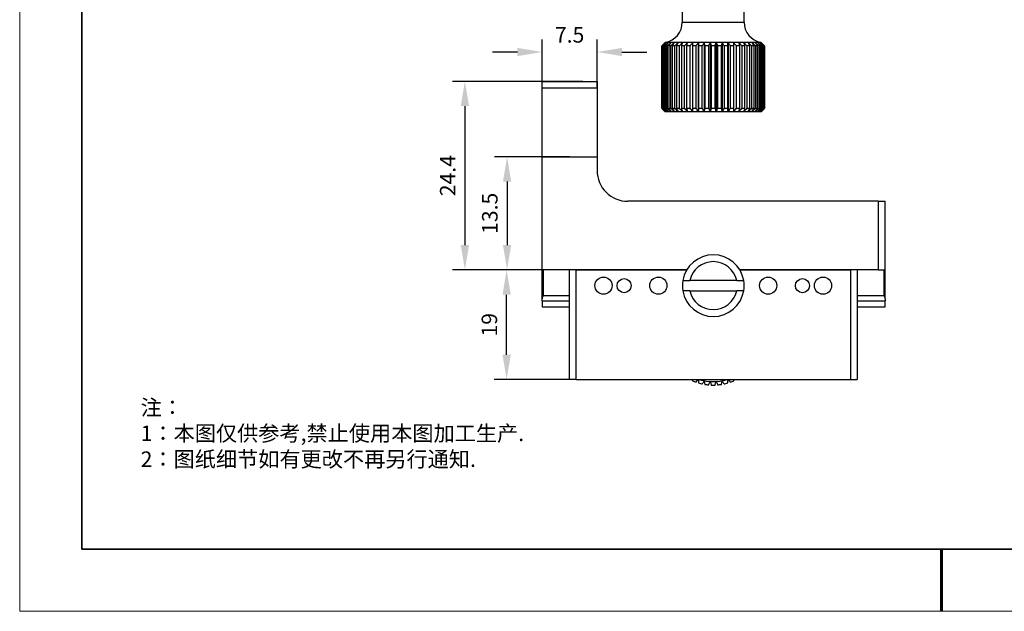
# Model space of a CAD drawing. Units: millimetres. Extents: x 12016 to 12313, y -7569 to -7359.
# Drawn here: x 12016 to 12174, y -7569 to -7474 of the extents above; entities that cross this region are included whole.
import ezdxf

# ---------------------------------------------------------------- set-up
doc = ezdxf.new("R2010")
doc.units = ezdxf.units.MM
doc.header["$LTSCALE"] = 10
doc.header["$PDMODE"] = 34
doc.layers.add('1轮廓实线层', color=7, linetype='Continuous')
doc.layers.add('6文字层', color=3, linetype='Continuous')
doc.layers.add('粗实线层', color=7, linetype='Continuous', lineweight=35)
doc.layers.add('细实线层', color=7, linetype='Continuous', lineweight=18)
doc.styles.add('TH-GBD2M', font='calibri.ttf', dxfattribs={"width": 0.8, "height": 2.5})
doc.styles.add('标准', font='txt', dxfattribs={"height": 9.59})
doc.dimstyles.new('TH-GBD2M', dxfattribs={"dimtxt": 2.5, "dimasz": 4, "dimexe": 2, "dimexo": 0, "dimgap": 1.5, "dimtad": 1, "dimdec": 4, "dimlfac": 0.1, "dimzin": 9, "dimdsep": 46, "dimtxsty": 'TH-GBD2M', "dimcen": 0, "dimclrt": 3, "dimadec": 0, "dimazin": 3, "dimtfac": 1, "dimtdec": 4, "dimtofl": 0, "dimtmove": 0, "dimatfit": 3, "dimfxl": 1, "dimtolj": 1, "dimtzin": 0, "dimarcsym": 0})

# ---------------------------------------------------------------- blocks, each defined once
blk = doc.blocks.new('*X96')
at = {"layer": '粗实线层'}
for p, q in [((-138.5, 95), (-138.5, -95)), ((-138.5, -95), (138.5, -95))]:
    blk.add_line(p, q, dxfattribs=at)
at = {"layer": '粗实线层', "lineweight": 60}
blk.add_line((0, -105), (0, -95), dxfattribs=at)
at = {"layer": '细实线层'}
for p, q in [((-148.5, 105), (-148.5, -105)), ((-148.5, -105), (148.5, -105))]:
    blk.add_line(p, q, dxfattribs=at)
blk = doc.blocks.new('*D434')
at = {"layer": '6文字层', "color": 0, "lineweight": -2, "transparency": 16777216}
for p, q in [((12099.69, -7485.04), (12099.69, -7477.21)), ((12108.53, -7485.04), (12108.53, -7477.21)), ((12095.69, -7479.21), (12091.69, -7479.21)), ((12112.53, -7479.21), (12116.53, -7479.21))]:
    blk.add_line(p, q, dxfattribs=at)
at = {"layer": '6文字层', "color": 0, "transparency": 16777216}
for points in [[(12095.69, -7478.54), (12095.69, -7479.87), (12099.69, -7479.21)], [(12112.53, -7478.54), (12112.53, -7479.87), (12108.53, -7479.21)]]:
    blk.add_solid(points, dxfattribs=at)
at = {"layer": 'Defpoints', "color": 0, "transparency": 16777216}
for p in [(12108.53, -7479.21), (12099.69, -7485.04), (12108.53, -7485.04)]:
    blk.add_point(p, dxfattribs=at)
at = {"layer": '6文字层', "color": 3, "transparency": 16777216, "insert": (12104.11, -7476.44), "char_height": 2.5, "attachment_point": 5, "style": 'TH-GBD2M'}
blk.add_mtext('\\A1;7.5', dxfattribs=at)
blk = doc.blocks.new('*D435')
at = {"layer": '6文字层', "color": 0, "lineweight": -2, "transparency": 16777216}
for p, q in [((12106.23, -7483.93), (12085.24, -7483.93)), ((12087.24, -7487.93), (12087.24, -7510.32)), ((12100.35, -7514.32), (12085.24, -7514.32))]:
    blk.add_line(p, q, dxfattribs=at)
at = {"layer": '6文字层', "color": 0, "transparency": 16777216}
for points in [[(12086.57, -7487.93), (12087.91, -7487.93), (12087.24, -7483.93)], [(12086.57, -7510.32), (12087.91, -7510.32), (12087.24, -7514.32)]]:
    blk.add_solid(points, dxfattribs=at)
at = {"layer": 'Defpoints', "color": 0, "transparency": 16777216}
for p in [(12106.23, -7483.93), (12087.24, -7514.32), (12100.35, -7514.32)]:
    blk.add_point(p, dxfattribs=at)
at = {"layer": '6文字层', "color": 3, "transparency": 16777216, "insert": (12084.47, -7499.13), "char_height": 2.5, "attachment_point": 5, "rotation": 90, "style": 'TH-GBD2M'}
blk.add_mtext('\\A1;24.4', dxfattribs=at)
blk = doc.blocks.new('*D436')
at = {"layer": '6文字层', "color": 0, "lineweight": -2, "transparency": 16777216}
for p, q in [((12099.69, -7514.32), (12091.96, -7514.32)), ((12093.96, -7528), (12093.96, -7518.32)), ((12105.15, -7532), (12091.96, -7532))]:
    blk.add_line(p, q, dxfattribs=at)
at = {"layer": '6文字层', "color": 0, "transparency": 16777216}
for points in [[(12093.3, -7518.32), (12094.63, -7518.32), (12093.96, -7514.32)], [(12093.3, -7528), (12094.63, -7528), (12093.96, -7532)]]:
    blk.add_solid(points, dxfattribs=at)
at = {"layer": 'Defpoints', "color": 0, "transparency": 16777216}
for p in [(12093.96, -7514.32), (12099.69, -7514.32), (12105.15, -7532)]:
    blk.add_point(p, dxfattribs=at)
at = {"layer": '6文字层', "color": 3, "transparency": 16777216, "insert": (12091.18, -7523.16), "char_height": 2.5, "attachment_point": 5, "rotation": 90, "style": 'TH-GBD2M'}
blk.add_mtext('\\A1;19', dxfattribs=at)
blk = doc.blocks.new('*D437')
at = {"layer": '6文字层', "color": 0, "lineweight": -2, "transparency": 16777216}
for p, q in [((12104.11, -7496.09), (12092.03, -7496.09)), ((12094.03, -7500.09), (12094.03, -7510.32)), ((12104.04, -7514.32), (12092.03, -7514.32))]:
    blk.add_line(p, q, dxfattribs=at)
at = {"layer": '6文字层', "color": 0, "transparency": 16777216}
for points in [[(12093.37, -7500.09), (12094.7, -7500.09), (12094.03, -7496.09)], [(12093.37, -7510.32), (12094.7, -7510.32), (12094.03, -7514.32)]]:
    blk.add_solid(points, dxfattribs=at)
at = {"layer": 'Defpoints', "color": 0, "transparency": 16777216}
for p in [(12104.11, -7496.09), (12094.03, -7514.32), (12104.04, -7514.32)]:
    blk.add_point(p, dxfattribs=at)
at = {"layer": '6文字层', "color": 3, "transparency": 16777216, "insert": (12091.25, -7505.2), "char_height": 2.5, "attachment_point": 5, "rotation": 90, "style": 'TH-GBD2M'}
blk.add_mtext('\\A1;13.5', dxfattribs=at)

msp = doc.modelspace()

# ---------------------------------------------------------------- linework, layer by layer
at = {"color": 7, "linetype": 'Continuous', "lineweight": 25}
for p, q in [((12122.25865, -7466.93291), (12122.25865, -7474.38213)), ((12132.20279, -7474.38213), (12132.20279, -7466.93291)), ((12118.98659, -7478.20294), (12118.94635, -7478.20294)), ((12118.94635, -7478.20294), (12118.94635, -7488.25757)), ((12118.98659, -7488.25757), (12118.98659, -7478.20294)), ((12119.15683, -7478.20294), (12119.03677, -7478.20294)), ((12119.03677, -7478.20294), (12119.03677, -7488.25757)), ((12119.15683, -7488.25757), (12119.15683, -7478.20294)), ((12119.45441, -7478.20294), (12119.25641, -7478.20294)), ((12119.25641, -7478.20294), (12119.25641, -7488.25757)), ((12119.49639, -7477.65048), (12119.3859, -7477.76097)), ((12119.386, -7477.76097), (12119.3859, -7477.76097)), ((12119.44282, -7477.76097), (12119.45289, -7477.76097)), ((12119.45441, -7488.25757), (12119.45441, -7478.20294)), ((12134.13977, -7477.65048), (12119.49639, -7477.65048)), ((12119.87463, -7478.20294), (12119.60181, -7478.20294)), ((12119.60181, -7478.20294), (12119.60181, -7488.25757)), ((12119.62246, -7477.76097), (12119.64245, -7477.76097)), ((12119.87463, -7488.25757), (12119.87463, -7478.20294)), ((12119.92209, -7477.76097), (12119.95167, -7477.76097)), ((12120.41085, -7478.20294), (12120.06752, -7478.20294)), ((12120.06752, -7478.20294), (12120.06752, -7488.25757)), ((12120.33698, -7477.76097), (12120.37569, -7477.76097)), ((12120.41085, -7488.25757), (12120.41085, -7478.20294)), ((12121.05463, -7478.20294), (12120.6462, -7478.20294)), ((12120.6462, -7478.20294), (12120.6462, -7488.25757)), ((12120.86059, -7477.76097), (12120.90782, -7477.76097)), ((12121.05463, -7488.25757), (12121.05463, -7478.20294)), ((12121.79581, -7478.20294), (12121.32872, -7478.20294)), ((12121.32872, -7478.20294), (12121.32872, -7488.25757)), ((12121.48466, -7477.76097), (12121.53967, -7477.76097)), ((12121.79581, -7488.25757), (12121.79581, -7478.20294)), ((12122.6227, -7478.20294), (12122.10432, -7478.20294)), ((12122.10432, -7478.20294), (12122.10432, -7488.25757)), ((12122.19935, -7477.76097), (12122.26126, -7477.76097)), ((12122.6227, -7488.25757), (12122.6227, -7478.20294)), ((12123.52226, -7478.20294), (12122.96076, -7478.20294)), ((12122.96076, -7478.20294), (12122.96076, -7488.25757)), ((12122.99338, -7477.76097), (12123.06123, -7477.76097)), ((12123.52226, -7488.25757), (12123.52226, -7478.20294)), ((12123.85425, -7477.76097), (12123.92695, -7477.76097)), ((12124.48031, -7478.20294), (12123.88455, -7478.20294)), ((12123.88455, -7478.20294), (12123.88455, -7488.25757)), ((12124.48031, -7488.25757), (12124.48031, -7478.20294)), ((12124.76836, -7477.76097), (12124.84478, -7477.76097)), ((12124.84068, -7477.76097), (12124.84068, -7488.81002)), ((12125.48173, -7478.20294), (12124.86111, -7478.20294)), ((12124.86111, -7478.20294), (12124.86111, -7488.25757)), ((12125.48173, -7488.25757), (12125.48173, -7478.20294)), ((12125.7213, -7477.76097), (12125.80023, -7477.76097)), ((12125.78145, -7477.76097), (12125.78145, -7488.81002)), ((12126.51074, -7478.20294), (12125.87503, -7478.20294)), ((12125.87503, -7478.20294), (12125.87503, -7488.25757)), ((12126.51074, -7488.25757), (12126.51074, -7478.20294)), ((12126.69805, -7477.76097), (12126.77824, -7477.76097)), ((12126.74508, -7477.76097), (12126.74508, -7488.81002)), ((12126.91034, -7478.20294), (12126.91034, -7488.25757)), ((12127.5511, -7478.20294), (12126.91034, -7478.20294)), ((12127.5511, -7488.25757), (12127.5511, -7478.20294)), ((12127.68319, -7477.76097), (12127.76339, -7477.76097)), ((12127.71636, -7477.76097), (12127.71636, -7488.81002)), ((12128.5864, -7478.20294), (12127.9507, -7478.20294)), ((12127.9507, -7478.20294), (12127.9507, -7488.25757)), ((12128.5864, -7488.25757), (12128.5864, -7478.20294)), ((12128.66121, -7477.76097), (12128.74014, -7477.76097)), ((12128.67999, -7477.76097), (12128.67999, -7488.81002)), ((12129.60033, -7478.20294), (12128.9797, -7478.20294)), ((12128.9797, -7478.20294), (12128.9797, -7488.25757)), ((12129.60033, -7488.25757), (12129.60033, -7478.20294)), ((12129.61666, -7477.76097), (12129.69308, -7477.76097)), ((12129.62076, -7477.76097), (12129.62076, -7488.81002)), ((12130.57689, -7478.20294), (12129.98113, -7478.20294)), ((12129.98113, -7478.20294), (12129.98113, -7488.25757)), ((12130.53448, -7477.76097), (12130.60719, -7477.76097)), ((12130.57689, -7488.25757), (12130.57689, -7478.20294)), ((12131.50067, -7478.20294), (12130.93917, -7478.20294)), ((12130.93917, -7478.20294), (12130.93917, -7488.25757)), ((12131.40021, -7477.76097), (12131.46805, -7477.76097)), ((12131.50067, -7488.25757), (12131.50067, -7478.20294)), ((12132.35712, -7478.20294), (12131.83873, -7478.20294)), ((12131.83873, -7478.20294), (12131.83873, -7488.25757)), ((12132.20017, -7477.76097), (12132.26209, -7477.76097)), ((12132.35712, -7488.25757), (12132.35712, -7478.20294)), ((12133.13272, -7478.20294), (12132.66563, -7478.20294)), ((12132.66563, -7478.20294), (12132.66563, -7488.25757)), ((12132.92177, -7477.76097), (12132.97678, -7477.76097)), ((12133.13272, -7488.25757), (12133.13272, -7478.20294)), ((12133.81524, -7478.20294), (12133.40681, -7478.20294)), ((12133.40681, -7478.20294), (12133.40681, -7488.25757)), ((12133.55361, -7477.76097), (12133.60085, -7477.76097)), ((12133.81524, -7488.25757), (12133.81524, -7478.20294)), ((12134.39392, -7478.20294), (12134.05058, -7478.20294)), ((12134.05058, -7478.20294), (12134.05058, -7488.25757)), ((12134.08574, -7477.76097), (12134.12445, -7477.76097)), ((12134.96505, -7477.65048), (12134.13977, -7477.65048)), ((12134.39392, -7488.25757), (12134.39392, -7478.20294)), ((12134.50976, -7477.76097), (12134.53935, -7477.76097)), ((12134.85963, -7478.20294), (12134.58681, -7478.20294)), ((12134.58681, -7478.20294), (12134.58681, -7488.25757)), ((12134.81899, -7477.76097), (12134.83897, -7477.76097)), ((12134.85963, -7488.25757), (12134.85963, -7478.20294)), ((12135.07554, -7477.76097), (12134.96505, -7477.65048)), ((12135.20503, -7478.20294), (12135.00702, -7478.20294)), ((12135.00702, -7478.20294), (12135.00702, -7488.25757)), ((12135.00854, -7477.76097), (12135.01862, -7477.76097)), ((12135.07544, -7477.76097), (12135.07554, -7477.76097)), ((12135.20503, -7488.25757), (12135.20503, -7478.20294)), ((12135.42467, -7478.20294), (12135.3046, -7478.20294)), ((12135.3046, -7478.20294), (12135.3046, -7488.25757)), ((12135.42467, -7488.25757), (12135.42467, -7478.20294)), ((12135.51508, -7478.20294), (12135.47485, -7478.20294)), ((12135.47485, -7478.20294), (12135.47485, -7488.25757)), ((12135.51508, -7488.25757), (12135.51508, -7478.20294)), ((12099.6878, -7483.93295), (12108.52704, -7483.93295)), ((12099.6878, -7485.03785), (12099.6878, -7483.93295)), ((12108.52704, -7483.93295), (12108.52704, -7485.03785)), ((12108.52704, -7485.03785), (12099.6878, -7485.03785)), ((12099.6878, -7496.0869), (12099.6878, -7485.03785)), ((12108.52704, -7485.03785), (12108.52704, -7496.0869)), ((12118.94635, -7488.25757), (12118.98659, -7488.25757)), ((12119.03677, -7488.25757), (12119.15683, -7488.25757)), ((12119.25641, -7488.25757), (12119.45441, -7488.25757)), ((12119.49639, -7488.81002), (12119.55737, -7488.81002)), ((12119.55737, -7488.81002), (12119.73937, -7488.81002)), ((12119.60181, -7488.25757), (12119.87463, -7488.25757)), ((12119.73937, -7488.81002), (12120.03952, -7488.81002)), ((12120.03952, -7488.81002), (12120.45307, -7488.81002)), ((12120.06752, -7488.25757), (12120.41085, -7488.25757)), ((12120.45307, -7488.81002), (12120.97351, -7488.81002)), ((12120.6462, -7488.25757), (12121.05463, -7488.25757)), ((12120.97351, -7488.81002), (12121.59263, -7488.81002)), ((12121.32872, -7488.25757), (12121.79581, -7488.25757)), ((12121.59263, -7488.81002), (12122.30067, -7488.81002)), ((12122.10432, -7488.25757), (12122.6227, -7488.25757)), ((12122.30067, -7488.81002), (12123.08646, -7488.81002)), ((12122.96076, -7488.25757), (12123.52226, -7488.25757)), ((12123.08646, -7488.81002), (12123.9376, -7488.81002)), ((12123.88455, -7488.25757), (12124.48031, -7488.25757)), ((12123.9376, -7488.81002), (12124.84068, -7488.81002)), ((12124.84068, -7488.81002), (12125.78145, -7488.81002)), ((12124.86111, -7488.25757), (12125.48173, -7488.25757)), ((12125.78145, -7488.81002), (12126.74508, -7488.81002)), ((12125.87503, -7488.25757), (12126.51074, -7488.25757)), ((12126.74508, -7488.81002), (12127.71636, -7488.81002)), ((12126.91034, -7488.25757), (12127.5511, -7488.25757)), ((12127.71636, -7488.81002), (12128.67999, -7488.81002)), ((12127.9507, -7488.25757), (12128.5864, -7488.25757)), ((12128.67999, -7488.81002), (12129.62076, -7488.81002)), ((12128.9797, -7488.25757), (12129.60033, -7488.25757)), ((12129.62076, -7488.81002), (12130.52384, -7488.81002)), ((12129.98113, -7488.25757), (12130.57689, -7488.25757)), ((12130.52384, -7488.81002), (12131.37498, -7488.81002)), ((12130.93917, -7488.25757), (12131.50067, -7488.25757)), ((12131.37498, -7488.81002), (12132.16077, -7488.81002)), ((12131.83873, -7488.25757), (12132.35712, -7488.25757)), ((12132.16077, -7488.81002), (12132.8688, -7488.81002)), ((12132.66563, -7488.25757), (12133.13272, -7488.25757)), ((12132.8688, -7488.81002), (12133.48792, -7488.81002)), ((12133.40681, -7488.25757), (12133.81524, -7488.25757)), ((12133.48792, -7488.81002), (12134.00837, -7488.81002)), ((12134.00837, -7488.81002), (12134.42192, -7488.81002)), ((12134.05058, -7488.25757), (12134.39392, -7488.25757)), ((12134.42192, -7488.81002), (12134.72206, -7488.81002)), ((12134.58681, -7488.25757), (12134.85963, -7488.25757)), ((12134.72206, -7488.81002), (12134.90406, -7488.81002)), ((12134.90406, -7488.81002), (12134.96505, -7488.81002)), ((12135.00702, -7488.25757), (12135.20503, -7488.25757)), ((12135.3046, -7488.25757), (12135.42467, -7488.25757)), ((12135.47485, -7488.25757), (12135.51508, -7488.25757)), ((12099.6878, -7496.0869), (12108.52704, -7496.0869)), ((12099.6878, -7514.31782), (12099.6878, -7496.0869)), ((12108.52704, -7496.0869), (12108.52704, -7498.29671)), ((12153.82813, -7503.26878), (12113.49911, -7503.26878)), ((12153.82813, -7503.26878), (12153.82813, -7514.31782)), ((12153.82813, -7503.26878), (12154.93303, -7503.26878)), ((12154.93303, -7514.31782), (12154.93303, -7503.26878)), ((12122.97328, -7514.31782), (12099.6878, -7514.31782)), ((12099.6878, -7518.96636), (12099.6878, -7514.31782)), ((12099.90878, -7518.52439), (12099.90878, -7514.31782)), ((12104.04386, -7514.31782), (12104.04386, -7531.9963)), ((12105.14876, -7514.31782), (12122.97328, -7514.31782)), ((12105.14876, -7531.9963), (12105.14876, -7514.31782)), ((12131.52042, -7514.31782), (12149.34494, -7514.31782)), ((12153.82813, -7514.31782), (12131.52042, -7514.31782)), ((12149.34494, -7514.31782), (12149.34494, -7531.9963)), ((12150.44985, -7514.31782), (12150.44985, -7531.9963)), ((12153.82813, -7514.31782), (12154.93303, -7514.31782)), ((12154.71205, -7514.31782), (12154.71205, -7518.52439)), ((12154.93303, -7518.96636), (12154.93303, -7514.31782)), ((12131.02419, -7516.03043), (12123.46952, -7516.03043)), ((12123.46952, -7517.68778), (12131.02419, -7517.68778)), ((12099.6878, -7519.28989), (12099.6878, -7518.96636)), ((12099.6878, -7519.28989), (12099.6878, -7520.28431)), ((12099.6878, -7519.28989), (12104.04386, -7519.28989)), ((12104.04386, -7518.52439), (12099.90878, -7518.52439)), ((12154.71205, -7518.52439), (12150.44985, -7518.52439)), ((12150.44985, -7519.28989), (12154.93303, -7519.28989)), ((12154.93303, -7518.96636), (12154.93303, -7519.28989)), ((12154.93303, -7520.28431), (12154.93303, -7519.28989)), ((12099.6878, -7520.28431), (12104.04386, -7520.28431)), ((12150.44985, -7520.28431), (12154.93303, -7520.28431)), ((12105.14876, -7531.9963), (12104.04386, -7531.9963)), ((12105.14876, -7531.9963), (12149.34494, -7531.9963)), ((12123.52226, -7532.00353), (12123.52954, -7531.9963)), ((12123.90072, -7531.9963), (12123.88455, -7532.174)), ((12130.57689, -7532.174), (12130.56071, -7531.9963)), ((12130.93189, -7531.9963), (12130.93917, -7532.00353)), ((12149.34494, -7531.9963), (12150.44985, -7531.9963))]:
    msp.add_line(p, q, dxfattribs=at)
at = {"color": 8, "linetype": 'Continuous', "lineweight": 25}
for p, q in [((12122.25865, -7474.38213), (12131.67225, -7474.38213)), ((12131.67225, -7474.38213), (12132.20279, -7474.38213))]:
    msp.add_line(p, q, dxfattribs=at)
at = {"color": 7, "linetype": 'Continuous', "lineweight": 25}
for centre, radius in [((12109.56838, -7516.8591), 1.38113), ((12112.88309, -7516.8591), 1.13253), ((12118.40762, -7516.8591), 1.38113), ((12136.08609, -7516.8591), 1.38113), ((12141.61061, -7516.8591), 1.13253), ((12144.92533, -7516.8591), 1.38113)]:
    msp.add_circle(centre, radius, dxfattribs=at)
for centre, radius, start, end in [((12118.94393, -7474.38213), 3.31471, 279.5940682, 0), ((12135.5175, -7474.38213), 3.31471, 180, 260.4059318), ((12113.49911, -7498.29671), 4.97207, 180, 270), ((12127.24685, -7516.8591), 4.97207, 9.5940682, 170.4059318), ((12127.24685, -7516.8591), 3.86717, 12.3736251, 167.6263749), ((12127.24685, -7516.8591), 4.97207, 170.4059318, 189.5940682), ((12127.24685, -7516.8591), 4.97207, 350.4059318, 9.5940682), ((12127.24685, -7516.8591), 4.97207, 189.5940682, 350.4059318), ((12127.24685, -7516.8591), 3.86717, 192.3736251, 347.6263749), ((12127.23072, -7524.59285), 8.28678, 246.1843122, 250.6156878), ((12127.23072, -7524.59285), 7.84482, 251.7065545, 252.2934455), ((12127.23072, -7524.59285), 7.73433, 253.1801106, 286.8198894), ((12127.23072, -7524.59285), 7.84482, 287.7065545, 288.2934455), ((12127.23072, -7524.59285), 8.28678, 289.3843122, 293.8156878), ((12127.23072, -7524.59285), 8.28678, 253.3843122, 257.8156878), ((12127.23072, -7524.59285), 7.84482, 258.9065545, 259.4934455), ((12127.23072, -7524.59285), 8.28678, 260.5843122, 265.0156878), ((12127.23072, -7524.59285), 7.84482, 266.1065545, 266.6934455), ((12127.23072, -7524.59285), 8.28678, 267.7843122, 272.2156878), ((12127.23072, -7524.59285), 7.84482, 273.3065545, 273.8934455), ((12127.23072, -7524.59285), 8.28678, 274.9843122, 279.4156878), ((12127.23072, -7524.59285), 7.84482, 280.5065545, 281.0934455), ((12127.23072, -7524.59285), 8.28678, 282.1843122, 286.6156878)]:
    msp.add_arc(centre, radius, start, end, dxfattribs=at)
for centre, major_axis, start_param, end_param in [((12099.90878, -7518.96636), (0, 0.44196), 0, 1.570796327), ((12154.71205, -7518.96636), (0, -0.44196), 1.570796327, 3.141592654)]:
    msp.add_ellipse(centre, major_axis=major_axis, ratio=0.5, start_param=start_param, end_param=end_param, dxfattribs=at)
for points in [[(12119.386, -7477.76097), (12119.23922, -7477.90803), (12119.09268, -7478.05537), (12118.94635, -7478.20294)], [(12118.98659, -7478.20294), (12119.13843, -7478.05537), (12119.2905, -7477.90803), (12119.44282, -7477.76097)], [(12119.45289, -7477.76097), (12119.31396, -7477.90803), (12119.17527, -7478.05537), (12119.03677, -7478.20294)], [(12119.15683, -7478.20294), (12119.31181, -7478.05537), (12119.46701, -7477.90803), (12119.62246, -7477.76097)], [(12119.64245, -7477.76097), (12119.51356, -7477.90803), (12119.38489, -7478.05537), (12119.25641, -7478.20294)], [(12119.45441, -7478.20294), (12119.61007, -7478.05537), (12119.76595, -7477.90803), (12119.92209, -7477.76097)], [(12119.95167, -7477.76097), (12119.83486, -7477.90803), (12119.71825, -7478.05537), (12119.60181, -7478.20294)], [(12119.87463, -7478.20294), (12120.02851, -7478.05537), (12120.18262, -7477.90803), (12120.33698, -7477.76097)], [(12120.37569, -7477.76097), (12120.2728, -7477.90803), (12120.17009, -7478.05537), (12120.06752, -7478.20294)], [(12120.41085, -7478.20294), (12120.56054, -7478.05537), (12120.71044, -7477.90803), (12120.86059, -7477.76097)], [(12120.90782, -7477.76097), (12120.82047, -7477.90803), (12120.73327, -7478.05537), (12120.6462, -7478.20294)], [(12121.05463, -7478.20294), (12121.19776, -7478.05537), (12121.34109, -7477.90803), (12121.48466, -7477.76097)], [(12121.53967, -7477.76097), (12121.46924, -7477.90803), (12121.39893, -7478.05537), (12121.32872, -7478.20294)], [(12121.79581, -7478.20294), (12121.93012, -7478.05537), (12122.06462, -7477.90803), (12122.19935, -7477.76097)], [(12122.26126, -7477.76097), (12122.20886, -7477.90803), (12122.15655, -7478.05537), (12122.10432, -7478.20294)], [(12122.6227, -7478.20294), (12122.74608, -7478.05537), (12122.86963, -7477.90803), (12122.99338, -7477.76097)], [(12123.06123, -7477.76097), (12123.02769, -7477.90803), (12122.9942, -7478.05537), (12122.96076, -7478.20294)], [(12123.52226, -7478.20294), (12123.63276, -7478.05537), (12123.74341, -7477.90803), (12123.85425, -7477.76097)], [(12123.92695, -7477.76097), (12123.9128, -7477.90803), (12123.89866, -7478.05537), (12123.88455, -7478.20294)], [(12124.48031, -7478.20294), (12124.57618, -7478.05537), (12124.67219, -7477.90803), (12124.76836, -7477.76097)], [(12124.84478, -7477.76097), (12124.85023, -7477.90803), (12124.85567, -7478.05537), (12124.86111, -7478.20294)], [(12125.48173, -7478.20294), (12125.56147, -7478.05537), (12125.64132, -7477.90803), (12125.7213, -7477.76097)], [(12125.80023, -7477.76097), (12125.82521, -7477.90803), (12125.85014, -7478.05537), (12125.87503, -7478.20294)], [(12126.51074, -7478.20294), (12126.57308, -7478.05537), (12126.63551, -7477.90803), (12126.69805, -7477.76097)], [(12126.77824, -7477.76097), (12126.82235, -7477.90803), (12126.86637, -7478.05537), (12126.91034, -7478.20294)], [(12127.5511, -7478.20294), (12127.59506, -7478.05537), (12127.63909, -7477.90803), (12127.68319, -7477.76097)], [(12127.76339, -7477.76097), (12127.82593, -7477.90803), (12127.88836, -7478.05537), (12127.9507, -7478.20294)], [(12128.5864, -7478.20294), (12128.6113, -7478.05537), (12128.63623, -7477.90803), (12128.66121, -7477.76097)], [(12128.74014, -7477.76097), (12128.82012, -7477.90803), (12128.89997, -7478.05537), (12128.9797, -7478.20294)], [(12129.60033, -7478.20294), (12129.60577, -7478.05537), (12129.61121, -7477.90803), (12129.61666, -7477.76097)], [(12129.69308, -7477.76097), (12129.78925, -7477.90803), (12129.88526, -7478.05537), (12129.98113, -7478.20294)], [(12130.57689, -7478.20294), (12130.56277, -7478.05537), (12130.54864, -7477.90803), (12130.53448, -7477.76097)], [(12130.60719, -7477.76097), (12130.71803, -7477.90803), (12130.82868, -7478.05537), (12130.93917, -7478.20294)], [(12131.50067, -7478.20294), (12131.46723, -7478.05537), (12131.43375, -7477.90803), (12131.40021, -7477.76097)], [(12131.46805, -7477.76097), (12131.59181, -7477.90803), (12131.71536, -7478.05537), (12131.83873, -7478.20294)], [(12132.35712, -7478.20294), (12132.30488, -7478.05537), (12132.25257, -7477.90803), (12132.20017, -7477.76097)], [(12132.26209, -7477.76097), (12132.39682, -7477.90803), (12132.53132, -7478.05537), (12132.66563, -7478.20294)], [(12133.13272, -7478.20294), (12133.06251, -7478.05537), (12132.9922, -7477.90803), (12132.92177, -7477.76097)], [(12132.97678, -7477.76097), (12133.12035, -7477.90803), (12133.26368, -7478.05537), (12133.40681, -7478.20294)], [(12133.81524, -7478.20294), (12133.72816, -7478.05537), (12133.64096, -7477.90803), (12133.55361, -7477.76097)], [(12133.60085, -7477.76097), (12133.751, -7477.90803), (12133.9009, -7478.05537), (12134.05058, -7478.20294)], [(12134.39392, -7478.20294), (12134.29135, -7478.05537), (12134.18863, -7477.90803), (12134.08574, -7477.76097)], [(12134.12445, -7477.76097), (12134.27882, -7477.90803), (12134.43292, -7478.05537), (12134.58681, -7478.20294)], [(12134.85963, -7478.20294), (12134.74319, -7478.05537), (12134.62657, -7477.90803), (12134.50976, -7477.76097)], [(12134.53935, -7477.76097), (12134.69549, -7477.90803), (12134.85137, -7478.05537), (12135.00702, -7478.20294)], [(12135.20503, -7478.20294), (12135.07654, -7478.05537), (12134.94788, -7477.90803), (12134.81899, -7477.76097)], [(12134.83897, -7477.76097), (12134.99443, -7477.90803), (12135.14963, -7478.05537), (12135.3046, -7478.20294)], [(12135.42467, -7478.20294), (12135.28617, -7478.05537), (12135.14748, -7477.90803), (12135.00854, -7477.76097)], [(12135.01862, -7477.76097), (12135.17094, -7477.90803), (12135.323, -7478.05537), (12135.47485, -7478.20294)], [(12135.51508, -7478.20294), (12135.36876, -7478.05537), (12135.22222, -7477.90803), (12135.07544, -7477.76097)], [(12118.94635, -7488.25757), (12119.12934, -7488.44212), (12119.31266, -7488.6263), (12119.49639, -7488.81002)], [(12119.55737, -7488.81002), (12119.36672, -7488.6263), (12119.17648, -7488.44212), (12118.98659, -7488.25757)], [(12119.03677, -7488.25757), (12119.20997, -7488.44212), (12119.38348, -7488.6263), (12119.55737, -7488.81002)], [(12119.73937, -7488.81002), (12119.54479, -7488.6263), (12119.35064, -7488.44212), (12119.15683, -7488.25757)], [(12119.25641, -7488.25757), (12119.41709, -7488.44212), (12119.57805, -7488.6263), (12119.73937, -7488.81002)], [(12120.03952, -7488.81002), (12119.84408, -7488.6263), (12119.64907, -7488.44212), (12119.45441, -7488.25757)], [(12119.60181, -7488.25757), (12119.74743, -7488.44212), (12119.89331, -7488.6263), (12120.03952, -7488.81002)], [(12120.45307, -7488.81002), (12120.25986, -7488.6263), (12120.06707, -7488.44212), (12119.87463, -7488.25757)], [(12120.06752, -7488.25757), (12120.19579, -7488.44212), (12120.32429, -7488.6263), (12120.45307, -7488.81002)], [(12120.97351, -7488.81002), (12120.78557, -7488.6263), (12120.59805, -7488.44212), (12120.41085, -7488.25757)], [(12120.6462, -7488.25757), (12120.75509, -7488.44212), (12120.86418, -7488.6263), (12120.97351, -7488.81002)], [(12121.59263, -7488.81002), (12121.41293, -7488.6263), (12121.23362, -7488.44212), (12121.05463, -7488.25757)], [(12121.32872, -7488.25757), (12121.41652, -7488.44212), (12121.50448, -7488.6263), (12121.59263, -7488.81002)], [(12122.30067, -7488.81002), (12122.13204, -7488.6263), (12121.96377, -7488.44212), (12121.79581, -7488.25757)], [(12122.10432, -7488.25757), (12122.16964, -7488.44212), (12122.23508, -7488.6263), (12122.30067, -7488.81002)], [(12123.08646, -7488.81002), (12122.93155, -7488.6263), (12122.77699, -7488.44212), (12122.6227, -7488.25757)], [(12122.96076, -7488.25757), (12123.00258, -7488.44212), (12123.04447, -7488.6263), (12123.08646, -7488.81002)], [(12123.9376, -7488.81002), (12123.79887, -7488.6263), (12123.66044, -7488.44212), (12123.52226, -7488.25757)], [(12123.88455, -7488.25757), (12123.9022, -7488.44212), (12123.91988, -7488.6263), (12123.9376, -7488.81002)], [(12124.84068, -7488.81002), (12124.72031, -7488.6263), (12124.6002, -7488.44212), (12124.48031, -7488.25757)], [(12124.86111, -7488.25757), (12124.85431, -7488.44212), (12124.8475, -7488.6263), (12124.84068, -7488.81002)], [(12125.78145, -7488.81002), (12125.68134, -7488.6263), (12125.58145, -7488.44212), (12125.48173, -7488.25757)], [(12125.87503, -7488.25757), (12125.8439, -7488.44212), (12125.81271, -7488.6263), (12125.78145, -7488.81002)], [(12126.74508, -7488.81002), (12126.6668, -7488.6263), (12126.5887, -7488.44212), (12126.51074, -7488.25757)], [(12126.91034, -7488.25757), (12126.85536, -7488.44212), (12126.80028, -7488.6263), (12126.74508, -7488.81002)], [(12127.71636, -7488.81002), (12127.66116, -7488.6263), (12127.60608, -7488.44212), (12127.5511, -7488.25757)], [(12127.9507, -7488.25757), (12127.87274, -7488.44212), (12127.79464, -7488.6263), (12127.71636, -7488.81002)], [(12128.67999, -7488.81002), (12128.64873, -7488.6263), (12128.61754, -7488.44212), (12128.5864, -7488.25757)], [(12128.9797, -7488.25757), (12128.87999, -7488.44212), (12128.7801, -7488.6263), (12128.67999, -7488.81002)], [(12129.62076, -7488.81002), (12129.61394, -7488.6263), (12129.60713, -7488.44212), (12129.60033, -7488.25757)], [(12129.98113, -7488.25757), (12129.86123, -7488.44212), (12129.74113, -7488.6263), (12129.62076, -7488.81002)], [(12130.52384, -7488.81002), (12130.54156, -7488.6263), (12130.55924, -7488.44212), (12130.57689, -7488.25757)], [(12130.93917, -7488.25757), (12130.80099, -7488.44212), (12130.66257, -7488.6263), (12130.52384, -7488.81002)], [(12131.37498, -7488.81002), (12131.41696, -7488.6263), (12131.45886, -7488.44212), (12131.50067, -7488.25757)], [(12131.83873, -7488.25757), (12131.68445, -7488.44212), (12131.52988, -7488.6263), (12131.37498, -7488.81002)], [(12132.16077, -7488.81002), (12132.22635, -7488.6263), (12132.29179, -7488.44212), (12132.35712, -7488.25757)], [(12132.66563, -7488.25757), (12132.49766, -7488.44212), (12132.3294, -7488.6263), (12132.16077, -7488.81002)], [(12132.8688, -7488.81002), (12132.95696, -7488.6263), (12133.04492, -7488.44212), (12133.13272, -7488.25757)], [(12133.40681, -7488.25757), (12133.22782, -7488.44212), (12133.04851, -7488.6263), (12132.8688, -7488.81002)], [(12133.48792, -7488.81002), (12133.59725, -7488.6263), (12133.70634, -7488.44212), (12133.81524, -7488.25757)], [(12134.05058, -7488.25757), (12133.86339, -7488.44212), (12133.67587, -7488.6263), (12133.48792, -7488.81002)], [(12134.00837, -7488.81002), (12134.13715, -7488.6263), (12134.26565, -7488.44212), (12134.39392, -7488.25757)], [(12134.58681, -7488.25757), (12134.39437, -7488.44212), (12134.20158, -7488.6263), (12134.00837, -7488.81002)], [(12134.42192, -7488.81002), (12134.56812, -7488.6263), (12134.71401, -7488.44212), (12134.85963, -7488.25757)], [(12135.00702, -7488.25757), (12134.81236, -7488.44212), (12134.61736, -7488.6263), (12134.42192, -7488.81002)], [(12134.72206, -7488.81002), (12134.88338, -7488.6263), (12135.04435, -7488.44212), (12135.20503, -7488.25757)], [(12135.3046, -7488.25757), (12135.1108, -7488.44212), (12134.91664, -7488.6263), (12134.72206, -7488.81002)], [(12134.90406, -7488.81002), (12135.07796, -7488.6263), (12135.25147, -7488.44212), (12135.42467, -7488.25757)], [(12135.47485, -7488.25757), (12135.28495, -7488.44212), (12135.09472, -7488.6263), (12134.90406, -7488.81002)], [(12134.96505, -7488.81002), (12135.14877, -7488.6263), (12135.33209, -7488.44212), (12135.51508, -7488.25757)], [(12122.34432, -7516.03043), (12122.71863, -7516.03043), (12123.09348, -7516.03043), (12123.46952, -7516.03043)], [(12131.02419, -7516.03043), (12131.40023, -7516.03043), (12131.77507, -7516.03043), (12132.14938, -7516.03043)], [(12123.46952, -7517.68778), (12123.09348, -7517.68778), (12122.71863, -7517.68778), (12122.34432, -7517.68778)], [(12132.14938, -7517.68778), (12131.77507, -7517.68778), (12131.40023, -7517.68778), (12131.02419, -7517.68778)], [(12124.48031, -7532.40988), (12124.57618, -7532.28718), (12124.67219, -7532.16429), (12124.76836, -7532.0412)], [(12124.84478, -7532.06603), (12124.85023, -7532.22214), (12124.85567, -7532.37799), (12124.86111, -7532.53361)], [(12129.60033, -7532.53361), (12129.60577, -7532.37799), (12129.61121, -7532.22214), (12129.61666, -7532.06603)], [(12129.69308, -7532.0412), (12129.78925, -7532.16429), (12129.88526, -7532.28718), (12129.98113, -7532.40988)], [(12125.48173, -7532.69296), (12125.56147, -7532.55921), (12125.64132, -7532.42526), (12125.7213, -7532.29109)], [(12125.80023, -7532.30614), (12125.82521, -7532.46034), (12125.85014, -7532.61427), (12125.87503, -7532.76799)], [(12126.51074, -7532.8483), (12126.57308, -7532.7056), (12126.63551, -7532.5627), (12126.69805, -7532.41956)], [(12126.77824, -7532.42461), (12126.82235, -7532.57446), (12126.86637, -7532.72405), (12126.91034, -7532.87344)], [(12127.5511, -7532.87344), (12127.59506, -7532.72405), (12127.63909, -7532.57446), (12127.68319, -7532.42461)], [(12127.76339, -7532.41956), (12127.82593, -7532.5627), (12127.88836, -7532.7056), (12127.9507, -7532.8483)], [(12128.5864, -7532.76799), (12128.6113, -7532.61427), (12128.63623, -7532.46034), (12128.66121, -7532.30614)], [(12128.74014, -7532.29109), (12128.82012, -7532.42526), (12128.89997, -7532.55921), (12128.9797, -7532.69296)]]:
    msp.add_open_spline(points, degree=3, dxfattribs=at)
at = {"layer": '1轮廓实线层'}
msp.add_line((12162.52152, -7559.34551), (12302.52152, -7559.34551), dxfattribs=at)
at = {"layer": '6文字层', "color": 0}
msp.add_line((12162.52152, -7559.34551), (12042.52152, -7559.34551), dxfattribs=at)

# ---------------------------------------------------------------- block references
at = {"layer": '6文字层'}
msp.add_blockref('*X96', (12164.02152, -7464.34551), dxfattribs=at)

# ---------------------------------------------------------------- texts
at = {"layer": '6文字层', "insert": (12035.00715, -7535.24034), "char_height": 2.5, "attachment_point": 1, "style": '标准'}
msp.add_mtext_dynamic_manual_height_columns('{\\fSimSun|b1|i0|c134|p49;\\C1;注：\\P1：本图仅供参考,禁止使用本图加工生产.\\P2：图纸细节如有更改不再另行通知.}', width=114.670306, gutter_width=1, heights=[0], dxfattribs=at)

# ---------------------------------------------------------------- dimensions: what is measured, and where the dimension line sits
at = {"layer": '6文字层'}
dim = msp.add_linear_dim(base=(12108.52704, -7479.20741), p1=(12099.6878, -7485.03785), p2=(12108.52704, -7485.03785), text='7.5', dimstyle='TH-GBD2M', dxfattribs=at)
dim.commit()
dim.dimension.update_dxf_attribs({"geometry": '*D434', "text_midpoint": (12104.10742, -7476.43914)})
for base, p1, p2, text, picture, middle in [((12087.23892, -7514.31782), (12106.22928, -7483.93295), (12100.35177, -7514.31782), '24.4', '*D435', (12084.46777, -7499.12539)), ((12094.03459, -7514.31782), (12104.10742, -7496.0869), (12104.04386, -7514.31782), '13.5', '*D437', (12091.25382, -7505.20236)), ((12093.96235, -7514.31782), (12105.14876, -7531.9963), (12099.6878, -7514.31782), '19', '*D436', (12091.18158, -7523.15706))]:
    dim = msp.add_linear_dim(base=base, p1=p1, p2=p2, angle=90, text=text, dimstyle='TH-GBD2M', dxfattribs=at)
    dim.commit()
    dim.dimension.update_dxf_attribs({"geometry": picture, "text_midpoint": middle})

doc.saveas('drawing.dxf')
